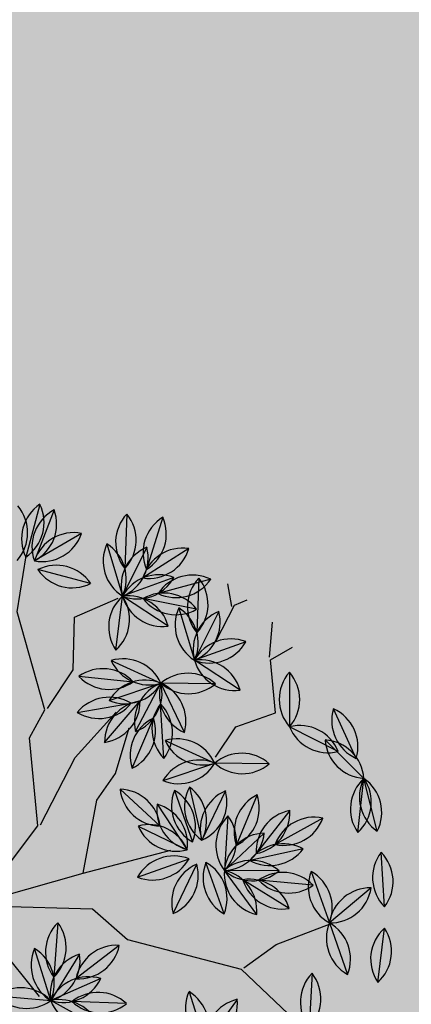
# Model space of a CAD drawing. Units: centimetres. Extents: x -118195 to -22058, y 80590 to 190390.
# Drawn here: x -27589 to -27495, y 167437 to 167673 of the extents above; entities that cross this region are included whole.
import ezdxf

# ---------------------------------------------------------------- set-up
doc = ezdxf.new("R2010")
doc.units = ezdxf.units.CM
doc.header["$LTSCALE"] = 10
for name, color, linetype in [('ARVORES', 70, 'Continuous'), ('BORDA CANTEIRO', 2, 'Continuous'), ('GRAMA MAL-ME-QUER', 91, 'Continuous'), ('HACHURA PAV. CBUQ', 253, 'Continuous'), ('PG-MF', 3, 'Continuous')]:
    doc.layers.add(name, color=color, linetype=linetype)

# ---------------------------------------------------------------- blocks, each defined once
blk = doc.blocks.new('PITANGUEIRA')
at = {"layer": 'ARVORES', "color": 96, "linetype": 'ByBlock', "lineweight": -2}
for p, q in [((0.0398, 0.9867), (-0.0912, 0.9843)), ((-0.0306, 0.9361), (0.0912, 0.9843)), ((0.2204, 0.9626), (0.0912, 0.9843)), ((0.2046, 0.9186), (0.0912, 0.9843)), ((0.3935, 0.9057), (0.2705, 0.9508)), ((-0.2141, 0.9228), (-0.0939, 0.8705)), ((0.3391, 0.8947), (0.3759, 0.7689)), ((0.5533, 0.818), (0.4406, 0.8849)), ((-0.3233, 0.8566), (-0.332, 0.7259)), ((0.1391, 0.8558), (0.1511, 0.7253)), ((-0.4946, 0.8399), (-0.514, 0.7103)), ((-0.5834, 0.8213), (-0.5627, 0.6919)), ((-0.5084, 0.8144), (-0.3904, 0.7576)), ((-0.416, 0.8264), (-0.332, 0.7259)), ((-0.677, 0.7941), (-0.5782, 0.7081)), ((-0.2221, 0.7973), (-0.332, 0.7259)), ((-0.0322, 0.7904), (-0.0861, 0.671)), ((0.0904, 0.7901), (0.153, 0.6749)), ((0.1876, 0.7828), (0.1618, 0.6544)), ((-0.4421, 0.7797), (-0.5173, 0.6724)), ((0.2773, 0.7693), (0.2139, 0.6546)), ((0.2452, 0.7786), (0.3759, 0.7689)), ((0.3759, 0.7689), (0.5066, 0.7592)), ((-0.462, 0.7418), (-0.332, 0.7259)), ((-0.26, 0.7493), (-0.3138, 0.6298)), ((0.0247, 0.7335), (0.1155, 0.639)), ((-0.7189, 0.7181), (-0.6008, 0.6613)), ((0.3056, 0.6946), (0.1976, 0.6203)), ((-0.1837, 0.5836), (-0.0861, 0.671)), ((-0.0976, 0.5405), (-0.0861, 0.671)), ((-0.0146, 0.6675), (0.071, 0.5682)), ((-0.0146, 0.6675), (0.071, 0.5682)), ((-0.0146, 0.6675), (0.071, 0.5682)), ((-0.0146, 0.6675), (0.071, 0.5682)), ((-0.0146, 0.6675), (0.071, 0.5682)), ((-0.0146, 0.6675), (0.071, 0.5682)), ((-0.0146, 0.6675), (0.071, 0.5682)), ((-0.0146, 0.6675), (0.071, 0.5682)), ((0.4699, 0.6822), (0.5871, 0.6234)), ((-0.6725, 0.6455), (-0.5424, 0.6296)), ((0.0428, 0.6492), (0.1591, 0.5889)), ((-0.43, 0.5623), (-0.5424, 0.6296)), ((-0.4115, 0.5425), (-0.3138, 0.6298)), ((-0.7198, 0.6001), (-0.705, 0.4699)), ((-0.7198, 0.6001), (-0.705, 0.4699)), ((-0.7198, 0.6001), (-0.705, 0.4699)), ((-0.7198, 0.6001), (-0.705, 0.4699)), ((-0.7198, 0.6001), (-0.705, 0.4699)), ((-0.7198, 0.6001), (-0.705, 0.4699)), ((-0.7198, 0.6001), (-0.705, 0.4699)), ((-0.7198, 0.6001), (-0.705, 0.4699)), ((-0.1457, 0.5639), (-0.2687, 0.609)), ((-0.0578, 0.5923), (0.071, 0.5682)), ((-0.6009, 0.5715), (-0.6825, 0.469)), ((-0.6009, 0.5715), (-0.6825, 0.469)), ((-0.6009, 0.5715), (-0.6825, 0.469)), ((-0.6009, 0.5715), (-0.6825, 0.469)), ((-0.6009, 0.5715), (-0.6825, 0.469)), ((-0.6009, 0.5715), (-0.6825, 0.469)), ((-0.6009, 0.5715), (-0.6825, 0.469)), ((-0.6009, 0.5715), (-0.6825, 0.469)), ((-0.408, 0.4563), (-0.3436, 0.5704)), ((-0.1544, 0.4845), (-0.2443, 0.5798)), ((-0.7979, 0.5623), (-0.705, 0.4699)), ((-0.3303, 0.4179), (-0.2983, 0.545)), ((-0.2379, 0.4491), (-0.2949, 0.5671)), ((-0.0648, 0.556), (0.0659, 0.5463)), ((-0.0648, 0.556), (0.0659, 0.5463)), ((-0.0648, 0.556), (0.0659, 0.5463)), ((-0.0648, 0.556), (0.0659, 0.5463)), ((-0.0648, 0.556), (0.0659, 0.5463)), ((-0.0648, 0.556), (0.0659, 0.5463)), ((-0.0648, 0.556), (0.0659, 0.5463)), ((-0.0648, 0.556), (0.0659, 0.5463)), ((0.2546, 0.5463), (0.124, 0.556)), ((0.2546, 0.5463), (0.124, 0.556)), ((0.2546, 0.5463), (0.124, 0.556)), ((0.2546, 0.5463), (0.124, 0.556)), ((0.2546, 0.5463), (0.124, 0.556)), ((0.2546, 0.5463), (0.124, 0.556)), ((0.2546, 0.5463), (0.124, 0.556)), ((-0.8241, 0.5362), (-0.7216, 0.4546)), ((-0.8241, 0.5362), (-0.7216, 0.4546)), ((-0.8241, 0.5362), (-0.7216, 0.4546)), ((-0.8241, 0.5362), (-0.7216, 0.4546)), ((-0.8241, 0.5362), (-0.7216, 0.4546)), ((-0.8241, 0.5362), (-0.7216, 0.4546)), ((-0.8241, 0.5362), (-0.7216, 0.4546)), ((-0.8241, 0.5362), (-0.7216, 0.4546)), ((0.0901, 0.3914), (0.0998, 0.5221)), ((0.0901, 0.3914), (0.0998, 0.5221)), ((0.0901, 0.3914), (0.0998, 0.5221)), ((0.0901, 0.3914), (0.0998, 0.5221)), ((0.0901, 0.3914), (0.0998, 0.5221)), ((0.0901, 0.3914), (0.0998, 0.5221)), ((0.0901, 0.3914), (0.0998, 0.5221)), ((0.0901, 0.3914), (0.0998, 0.5221)), ((0.2044, 0.4347), (0.1189, 0.534)), ((0.2044, 0.4347), (0.1189, 0.534)), ((0.2044, 0.4347), (0.1189, 0.534)), ((0.2044, 0.4347), (0.1189, 0.534)), ((0.2044, 0.4347), (0.1189, 0.534)), ((0.2044, 0.4347), (0.1189, 0.534)), ((0.2044, 0.4347), (0.1189, 0.534)), ((-0.1589, 0.4432), (-0.2463, 0.5171)), ((-0.1201, 0.4378), (-0.0001, 0.4903)), ((0.4553, 0.4927), (0.5221, 0.38)), ((0.2228, 0.2854), (0.2543, 0.1583)), ((0.358, 0.2452), (0.3007, 0.1274)), ((0.1139, 0.1724), (0.2295, 0.1107)), ((0.2783, 0.0815), (0.1481, 0.0962)), ((0.2149, -0.0331), (0.2783, 0.0815))]:
    blk.add_line(p, q, dxfattribs=at)
at = {"layer": 'ARVORES', "color": 45, "linetype": 'ByBlock', "lineweight": -2}
for p, q in [((-0.2598, 0.8933), (-0.2665, 0.9538)), ((-0.2665, 0.8933), (-0.3404, 0.9336)), ((-0.4144, 0.8664), (-0.4144, 0.9)), ((-0.1387, 0.853), (-0.2598, 0.8933)), ((-0.4144, 0.8597), (-0.4682, 0.8732)), ((-0.3539, 0.7925), (-0.4144, 0.8664)), ((-0.1455, 0.7522), (-0.1387, 0.853)), ((0.3722, 0.6313), (0.3789, 0.7724)), ((-0.0984, 0.6783), (-0.1455, 0.7522)), ((-0.5421, 0.5036), (-0.5421, 0.6178)), ((0.3924, 0.5372), (0.3722, 0.6313)), ((0.3924, 0.5305), (0.6008, 0.6178)), ((0.2176, 0.3088), (0.3924, 0.5305)), ((-0.4278, 0.4499), (-0.5421, 0.5036)), ((-0.2329, 0.3693), (-0.2934, 0.5036)), ((0.0293, 0.2752), (0.063, 0.4902)), ((-0.6094, 0.3827), (-0.7237, 0.4566)), ((-0.3673, 0.3558), (-0.4278, 0.4499)), ((-0.1186, 0.376), (-0.1589, 0.4432)), ((-0.3673, 0.3491), (-0.6094, 0.3827)), ((-0.1186, 0.2282), (-0.2329, 0.3693)), ((0.0293, 0.2752), (-0.1186, 0.376)), ((-0.3203, 0.2886), (-0.3673, 0.3491)), ((0.1167, 0.2618), (0.2176, 0.3088)), ((-0.1186, 0.2214), (-0.3203, 0.2886)), ((-0.0043, 0.0333), (0.0293, 0.2752)), ((0.0024, 0.0199), (0.1167, 0.2618)), ((0.0024, 0.0065), (-0.1186, 0.2214)), ((0.0092, -0.007), (0.2579, 0.0602))]:
    blk.add_line(p, q, dxfattribs=at)
at = {"layer": 'ARVORES', "color": 20, "linetype": 'ByBlock', "lineweight": -2}
for p, q in [((0.0073, 0.9537), (-0.0939, 0.8705)), ((-0.5338, 0.7603), (-0.5424, 0.6296)), ((-0.6265, 0.7301), (-0.5424, 0.6296)), ((0.1154, 0.7124), (0.1591, 0.5889)), ((-0.4326, 0.701), (-0.5424, 0.6296)), ((0.2129, 0.7084), (0.1591, 0.5889)), ((-0.3254, 0.4993), (-0.3138, 0.6298)), ((-0.1829, 0.6339), (-0.3138, 0.6298)), ((-0.232, 0.5275), (-0.3138, 0.6298)), ((0.287, 0.6175), (0.1591, 0.5889)), ((-0.0513, 0.5047), (0.0778, 0.5271)), ((-0.0214, 0.4416), (0.0778, 0.5271)), ((-0.0214, 0.4416), (0.0778, 0.5271)), ((-0.0214, 0.4416), (0.0778, 0.5271)), ((-0.0214, 0.4416), (0.0778, 0.5271)), ((-0.0214, 0.4416), (0.0778, 0.5271)), ((-0.0214, 0.4416), (0.0778, 0.5271)), ((-0.0214, 0.4416), (0.0778, 0.5271)), ((0.3919, 0.394), (0.5221, 0.38)), ((0.2038, 0.1893), (0.2783, 0.0815)), ((0.2781, 0.2126), (0.2783, 0.0815)), ((0.3819, 0.1617), (0.2783, 0.0815))]:
    blk.add_line(p, q, dxfattribs=at)
at = {"layer": 'ARVORES', "color": 94, "linetype": 'ByBlock', "lineweight": -2}
for centre, start, end in [((-0.0243, 0.9102), 50.0533, 132.0562), ((0.1433, 0.8991), 39.4651, 121.468), ((-0.0271, 1.0609), 230.0533, 312.0562), ((0.058, 0.8901), 70.6019, 152.6048), ((0.0026, 1.0302), 250.6019, 332.6048), ((0.1101, 0.8862), 18.8951, 100.898), ((0.1857, 1.0166), 198.8951, 280.898), ((0.1683, 1.0478), 219.4651, 301.468), ((0.3061, 0.8575), 28.8769, 110.8798), ((0.358, 0.999), 208.8769, 290.8798), ((-0.1841, 0.8276), 25.4812, 107.4841), ((-0.1239, 0.9658), 205.4812, 287.4841), ((0.4298, 0.8529), 155.2986, 237.3015), ((0.2852, 0.8106), 335.2986, 57.3015), ((0.4585, 0.7866), 18.2886, 100.2915), ((0.5354, 0.9162), 198.2886, 280.2915), ((-0.2525, 0.7862), 135.2011, 217.204), ((-0.4028, 0.7962), 315.2011, 37.204), ((0.2201, 0.7975), 144.2671, 226.2699), ((0.07, 0.7837), 324.2671, 46.2699), ((-0.4297, 0.7639), 130.4796, 212.4825), ((-0.5788, 0.7862), 310.4796, 32.4825), ((-0.4986, 0.7684), 148.0696, 230.0725), ((-0.6475, 0.7447), 328.0696, 50.0725), ((-0.4821, 0.7181), 23.2892, 105.2921), ((-0.4167, 0.8539), 203.2892, 285.2921), ((-0.3162, 0.8245), 178.8864, 260.8893), ((-0.4318, 0.7278), 358.8864, 80.8893), ((-0.5781, 0.8079), 187.9444, 269.9473), ((-0.6771, 0.6943), 7.9444, 89.9473), ((-0.236, 0.6984), 82.0303, 164.0332), ((-0.3181, 0.8247), 262.0303, 344.0332), ((0.0096, 0.6997), 114.7321, 196.735), ((-0.1278, 0.7617), 294.7321, 16.735), ((0.1879, 0.7685), 167.5249, 249.5278), ((0.0555, 0.6965), 347.5249, 69.5278), ((0.2486, 0.7038), 127.6501, 209.653), ((0.1008, 0.7334), 307.6501, 29.653), ((0.305, 0.6986), 44.7592, 126.7621), ((0.4357, 0.6889), 44.7592, 126.7621), ((-0.418, 0.6828), 103.9593, 185.9622), ((-0.5414, 0.7694), 283.9593, 5.9622), ((-0.4062, 0.659), 42.0193, 124.0222), ((0.3116, 0.6755), 110.0601, 192.063), ((0.1797, 0.7484), 290.0601, 12.063), ((0.3161, 0.8489), 224.7592, 306.7621), ((0.4468, 0.8392), 224.7592, 306.7621), ((-0.3879, 0.8086), 222.0193, 304.0222), ((-0.2182, 0.6586), 114.7321, 196.735), ((-0.3556, 0.7205), 294.7321, 16.735), ((0.1244, 0.7385), 182.8697, 264.8726), ((0.0158, 0.634), 2.8697, 84.8726), ((-0.6925, 0.6218), 23.2892, 105.2921), ((-0.6271, 0.7576), 203.2892, 285.2921), ((0.2943, 0.5954), 83.5398, 165.5427), ((0.2089, 0.7195), 263.5398, 345.5427), ((-0.6166, 0.5627), 42.0193, 124.0222), ((-0.1851, 0.6835), 270.8083, 352.8112), ((-0.0847, 0.5711), 90.8083, 172.8112), ((-0.0168, 0.5991), 133.9412, 215.9441), ((-0.1669, 0.6124), 313.9412, 35.9441), ((0.0853, 0.6671), 179.7592, 261.7621), ((0.0853, 0.6671), 179.7592, 261.7621), ((0.0853, 0.6671), 179.7592, 261.7621), ((0.0853, 0.6671), 179.7592, 261.7621), ((0.0853, 0.6671), 179.7592, 261.7621), ((0.0853, 0.6671), 179.7592, 261.7621), ((0.0853, 0.6671), 179.7592, 261.7621), ((0.0853, 0.6671), 179.7592, 261.7621), ((-0.0289, 0.5687), 359.7592, 81.7621), ((-0.0289, 0.5687), 359.7592, 81.7621), ((-0.0289, 0.5687), 359.7592, 81.7621), ((-0.0289, 0.5687), 359.7592, 81.7621), ((-0.0289, 0.5687), 359.7592, 81.7621), ((-0.0289, 0.5687), 359.7592, 81.7621), ((-0.0289, 0.5687), 359.7592, 81.7621), ((-0.0289, 0.5687), 359.7592, 81.7621), ((0.4947, 0.5854), 22.3772, 104.3801), ((0.5623, 0.7202), 202.3772, 284.3801), ((-0.5983, 0.7123), 222.0193, 304.0222), ((0.0663, 0.5521), 21.5998, 103.6027), ((0.1356, 0.6859), 201.5998, 283.6027), ((-0.5249, 0.5312), 18.0955, 100.0984), ((-0.4475, 0.6606), 198.0955, 280.0984), ((-0.4129, 0.6423), 270.8083, 352.8112), ((-0.3124, 0.53), 90.8083, 172.8112), ((-0.2331, 0.5157), 28.8683, 110.8712), ((-0.6375, 0.5435), 145.4907, 227.4936), ((-0.6375, 0.5435), 145.4907, 227.4936), ((-0.6375, 0.5435), 145.4907, 227.4936), ((-0.6375, 0.5435), 145.4907, 227.4936), ((-0.6375, 0.5435), 145.4907, 227.4936), ((-0.6375, 0.5435), 145.4907, 227.4936), ((-0.6375, 0.5435), 145.4907, 227.4936), ((-0.6375, 0.5435), 145.4907, 227.4936), ((-0.7873, 0.5265), 325.4907, 47.4936), ((-0.7873, 0.5265), 325.4907, 47.4936), ((-0.7873, 0.5265), 325.4907, 47.4936), ((-0.7873, 0.5265), 325.4907, 47.4936), ((-0.7873, 0.5265), 325.4907, 47.4936), ((-0.7873, 0.5265), 325.4907, 47.4936), ((-0.7873, 0.5265), 325.4907, 47.4936), ((-0.7873, 0.5265), 325.4907, 47.4936), ((-0.1812, 0.6572), 208.8683, 290.8712), ((-0.0073, 0.5062), 38.4362, 120.4391), ((0.0204, 0.6543), 218.4362, 300.4391), ((-0.5827, 0.4734), 100.4907, 182.4936), ((-0.5827, 0.4734), 100.4907, 182.4936), ((-0.5827, 0.4734), 100.4907, 182.4936), ((-0.5827, 0.4734), 100.4907, 182.4936), ((-0.5827, 0.4734), 100.4907, 182.4936), ((-0.5827, 0.4734), 100.4907, 182.4936), ((-0.5827, 0.4734), 100.4907, 182.4936), ((-0.5827, 0.4734), 100.4907, 182.4936), ((-0.7006, 0.5672), 280.4907, 2.4936), ((-0.7006, 0.5672), 280.4907, 2.4936), ((-0.7006, 0.5672), 280.4907, 2.4936), ((-0.7006, 0.5672), 280.4907, 2.4936), ((-0.7006, 0.5672), 280.4907, 2.4936), ((-0.7006, 0.5672), 280.4907, 2.4936), ((-0.7006, 0.5672), 280.4907, 2.4936), ((-0.7006, 0.5672), 280.4907, 2.4936), ((-0.3102, 0.4763), 109.5384, 191.5413), ((-0.4414, 0.5504), 289.5384, 11.5413), ((-0.2542, 0.4804), 2.348, 84.3509), ((-0.1446, 0.5839), 182.348, 264.3509), ((-0.005, 0.476), 44.7592, 126.7621), ((-0.005, 0.476), 44.7592, 126.7621), ((-0.005, 0.476), 44.7592, 126.7621), ((-0.005, 0.476), 44.7592, 126.7621), ((-0.005, 0.476), 44.7592, 126.7621), ((-0.005, 0.476), 44.7592, 126.7621), ((-0.005, 0.476), 44.7592, 126.7621), ((-0.005, 0.476), 44.7592, 126.7621), ((0.1837, 0.476), 44.7592, 126.7621), ((0.1837, 0.476), 44.7592, 126.7621), ((0.1837, 0.476), 44.7592, 126.7621), ((0.1837, 0.476), 44.7592, 126.7621), ((0.1837, 0.476), 44.7592, 126.7621), ((0.1837, 0.476), 44.7592, 126.7621), ((0.1837, 0.476), 44.7592, 126.7621), ((-0.6983, 0.5696), 184.1677, 266.1706), ((-0.8046, 0.4627), 4.1677, 86.1706), ((-0.2412, 0.463), 124.8832, 206.8861), ((-0.3874, 0.4998), 304.8832, 26.8861), ((-0.1985, 0.5408), 164.758, 246.7609), ((-0.3343, 0.4753), 344.758, 66.7609), ((0.0061, 0.6263), 224.7592, 306.7621), ((0.0061, 0.6263), 224.7592, 306.7621), ((0.0061, 0.6263), 224.7592, 306.7621), ((0.0061, 0.6263), 224.7592, 306.7621), ((0.0061, 0.6263), 224.7592, 306.7621), ((0.0061, 0.6263), 224.7592, 306.7621), ((0.0061, 0.6263), 224.7592, 306.7621), ((0.0061, 0.6263), 224.7592, 306.7621), ((0.1949, 0.6263), 224.7592, 306.7621), ((0.1949, 0.6263), 224.7592, 306.7621), ((0.1949, 0.6263), 224.7592, 306.7621), ((0.1949, 0.6263), 224.7592, 306.7621), ((0.1949, 0.6263), 224.7592, 306.7621), ((0.1949, 0.6263), 224.7592, 306.7621), ((0.1949, 0.6263), 224.7592, 306.7621), ((-0.8197, 0.4365), 10.4907, 92.4936), ((-0.8197, 0.4365), 10.4907, 92.4936), ((-0.8197, 0.4365), 10.4907, 92.4936), ((-0.8197, 0.4365), 10.4907, 92.4936), ((-0.8197, 0.4365), 10.4907, 92.4936), ((-0.8197, 0.4365), 10.4907, 92.4936), ((-0.8197, 0.4365), 10.4907, 92.4936), ((-0.8197, 0.4365), 10.4907, 92.4936), ((-0.7259, 0.5544), 190.4907, 272.4936), ((-0.7259, 0.5544), 190.4907, 272.4936), ((-0.7259, 0.5544), 190.4907, 272.4936), ((-0.7259, 0.5544), 190.4907, 272.4936), ((-0.7259, 0.5544), 190.4907, 272.4936), ((-0.7259, 0.5544), 190.4907, 272.4936), ((-0.7259, 0.5544), 190.4907, 272.4936), ((-0.7259, 0.5544), 190.4907, 272.4936), ((0.1701, 0.4512), 134.7592, 216.7621), ((0.1701, 0.4512), 134.7592, 216.7621), ((0.1701, 0.4512), 134.7592, 216.7621), ((0.1701, 0.4512), 134.7592, 216.7621), ((0.1701, 0.4512), 134.7592, 216.7621), ((0.1701, 0.4512), 134.7592, 216.7621), ((0.1701, 0.4512), 134.7592, 216.7621), ((0.1701, 0.4512), 134.7592, 216.7621), ((0.0198, 0.4623), 314.7592, 36.7621), ((0.0198, 0.4623), 314.7592, 36.7621), ((0.0198, 0.4623), 314.7592, 36.7621), ((0.0198, 0.4623), 314.7592, 36.7621), ((0.0198, 0.4623), 314.7592, 36.7621), ((0.0198, 0.4623), 314.7592, 36.7621), ((0.0198, 0.4623), 314.7592, 36.7621), ((0.0198, 0.4623), 314.7592, 36.7621), ((0.2187, 0.5336), 179.7592, 261.7621), ((0.2187, 0.5336), 179.7592, 261.7621), ((0.2187, 0.5336), 179.7592, 261.7621), ((0.2187, 0.5336), 179.7592, 261.7621), ((0.2187, 0.5336), 179.7592, 261.7621), ((0.2187, 0.5336), 179.7592, 261.7621), ((0.2187, 0.5336), 179.7592, 261.7621), ((0.1046, 0.4352), 359.7592, 81.7621), ((0.1046, 0.4352), 359.7592, 81.7621), ((0.1046, 0.4352), 359.7592, 81.7621), ((0.1046, 0.4352), 359.7592, 81.7621), ((0.1046, 0.4352), 359.7592, 81.7621), ((0.1046, 0.4352), 359.7592, 81.7621), ((0.1046, 0.4352), 359.7592, 81.7621), ((-0.0299, 0.395), 72.6456, 154.6485), ((-0.0903, 0.5331), 252.6456, 334.6485), ((0.5535, 0.4748), 169.6754, 251.6783), ((0.4239, 0.3979), 349.6754, 71.6783), ((0.3117, 0.24), 152.9254, 234.9283), ((0.1654, 0.2037), 332.9254, 54.9283), ((0.3972, 0.1533), 113.0641, 195.067), ((0.2616, 0.2192), 293.0641, 15.067), ((0.1363, 0.0751), 20.932, 102.9349), ((0.2072, 0.208), 200.932, 282.9349), ((0.2047, 0.014), 42.5553, 124.5581), ((0.2216, 0.1638), 222.5553, 304.5581), ((0.3125, -0.0123), 110.0576, 192.0604), ((0.1806, 0.0607), 290.0576, 12.0604)]:
    blk.add_arc(centre, 0.0999, start, end, dxfattribs=at)
at = {"layer": 'ARVORES', "color": 20, "linetype": 'ByBlock', "lineweight": -2}
for centre, start, end in [((-0.0912, 0.9703), 268.4075, 350.4104), ((0.0045, 0.8539), 88.4075, 170.4104), ((-0.4629, 0.6899), 135.2011, 217.204), ((-0.6133, 0.6999), 315.2011, 37.204), ((-0.5266, 0.7281), 178.8864, 260.8893), ((-0.6423, 0.6315), 358.8864, 80.8893), ((0.2083, 0.6758), 158.4669, 240.4698), ((0.0662, 0.6255), 338.4669, 60.4698), ((-0.4464, 0.6021), 82.0303, 164.0332), ((-0.5286, 0.7284), 262.0303, 344.0332), ((0.2547, 0.6177), 114.7816, 196.7845), ((0.1173, 0.6795), 294.7816, 16.7845), ((-0.246, 0.5566), 50.7973, 132.8002), ((-0.2445, 0.5579), 133.9412, 215.9441), ((-0.3947, 0.5712), 313.9412, 35.9441), ((-0.214, 0.6257), 177.6265, 259.6294), ((-0.2507, 0.7072), 230.7973, 312.8002), ((-0.3318, 0.5316), 357.6265, 79.6294), ((0.2395, 0.5296), 61.6108, 143.6137), ((0.2066, 0.6767), 241.6108, 323.6137), ((0.0262, 0.4417), 58.8713, 140.8742), ((0.0003, 0.5902), 238.8713, 320.8742), ((0.0774, 0.4273), 89.7592, 171.7621), ((0.0774, 0.4273), 89.7592, 171.7621), ((0.0774, 0.4273), 89.7592, 171.7621), ((0.0774, 0.4273), 89.7592, 171.7621), ((0.0774, 0.4273), 89.7592, 171.7621), ((0.0774, 0.4273), 89.7592, 171.7621), ((0.0774, 0.4273), 89.7592, 171.7621), ((-0.021, 0.5415), 269.7592, 351.7621), ((-0.021, 0.5415), 269.7592, 351.7621), ((-0.021, 0.5415), 269.7592, 351.7621), ((-0.021, 0.5415), 269.7592, 351.7621), ((-0.021, 0.5415), 269.7592, 351.7621), ((-0.021, 0.5415), 269.7592, 351.7621), ((-0.021, 0.5415), 269.7592, 351.7621), ((-0.8133, 0.3905), 24.6028, 106.6057), ((0.4489, 0.3121), 42.8463, 124.8491), ((0.4651, 0.4619), 222.8463, 304.8491), ((0.3031, 0.1783), 173.6264, 255.6293), ((0.1791, 0.0926), 353.6264, 75.6293), ((0.3535, 0.1472), 139.1015, 221.1043), ((0.2028, 0.1469), 319.1015, 41.1043), ((0.3762, 0.062), 86.7153, 168.7181), ((0.284, 0.1812), 266.7153, 348.7181)]:
    blk.add_arc(centre, 0.0999, start, end, dxfattribs=at)

msp = doc.modelspace()

# ---------------------------------------------------------------- hatches: boundary and pattern name
at = {"layer": 'GRAMA MAL-ME-QUER'}
msp.add_hatch(color=256, dxfattribs=at).paths.add_polyline_path([(-28833.394, 167919.881, -0.0074257), (-29722.999, 167869.391), (-29722.999, 167169.391), (-28866.075, 167217.557, 0.0176154), (-26764.673, 167440.466, -0.0170814), (-24727.17, 167658.797), (-24717.493, 167882.417, 0.0028332), (-24796.826, 167878.63, 0.0001523), (-26654.065, 167721.422, -0.0691471)])
at = {"layer": 'HACHURA PAV. CBUQ'}
h = msp.add_hatch(color=256, dxfattribs=at)
edge = h.paths.add_edge_path()
edge.add_arc((-30977.459, 197143.131), 30000, 269.9999873, 278.0734546)
edge.add_arc((-22550.907, 137737.801), 30000, 94.1599992, 98.0734546, ccw=False)
edge.add_line((-24727.164, 167658.762), (-24727.164, 166137.126))
edge.add_arc((-26061.176, 163450.044), 3000, 63.597728, 98.303267)
edge.add_arc((-31042.133, 197595.983), 31507.319, 277.0973539, 278.2989744, ccw=False)
edge.add_line((-27149.226, 166330.084), (-27497.061, 166290.651))
edge.add_line((-27497.061, 166290.651), (-27844.799, 166251.606))
edge.add_arc((-30952.584, 196693.041), 30599.662, 272.2368902, 275.8291673, ccw=False)
edge.add_line((-29758.243, 166116.696), (-30108.058, 166105.311))
edge.add_line((-30108.058, 166105.311), (-30457.971, 166097.478))
edge.add_arc((-30977.957, 197145.248), 31052.124, 270.0000147, 270.9594975, ccw=False)
edge.add_line((-30977.949, 166093.124), (-31482.385, 166093.124))
edge.add_line((-31482.385, 166093.124), (-31832.385, 166093.124))
edge.add_line((-31832.385, 166093.124), (-37301.124, 166093.125))
edge.add_line((-37301.124, 166093.125), (-37651.124, 166093.125))
edge.add_line((-37651.124, 166093.125), (-39139.673, 166092.893))
edge.add_arc((-39139.673, 164092.893), 2000, 89.999987, 100.098467)
edge.add_arc((-43331.833, 187631.192), 21908.696, 276.2329455, 280.0984673, ccw=False)
edge.add_arc((-42038.87, 175792.663), 9999.769, 269.9999873, 276.2329455, ccw=False)
edge.add_line((-42038.872, 165792.894), (-43944.152, 165792.894))
edge.add_arc((-43943.663, 164592.099), 1200.796, 90.023327, 139.617103)
edge.add_arc((-43851.62, 164526.927), 1313.17, 140.053016, 147.570371)
edge.add_arc((-43926.144, 164582.699), 1220.38, 147.90419, 156.442754)
edge.add_arc((-43943.833, 164593.127), 1200, 156.561587, 202.824384)
edge.add_line((-45049.871, 164127.637), (-44925.114, 163831.205))
edge.add_line((-44925.114, 163831.205), (-45601.546, 163635.062))
edge.add_line((-45601.546, 163635.062), (-45694.576, 163856.109))
edge.add_arc((-43943.35, 164593.134), 1900, 153.803751, 202.824384, ccw=False)
edge.add_arc((-43788.43, 164500.116), 2080.125, 144.648052, 153.388517, ccw=False)
edge.add_arc((-43943.35, 164593.134), 1900, 135.572983, 144.232818, ccw=False)
edge.add_arc((-45371.635, 165993.134), 100, 315.57298, 449.99999)
edge.add_line((-45371.635, 166093.134), (-46995.887, 166093.135))
edge.add_arc((-46995.887, 166043.135), 50, 89.99999, 216.13695)
edge.add_arc((-48570.626, 164893.259), 1899.876, 26.153638, 36.136953, ccw=False)
edge.add_arc((-48570.626, 164893.259), 1899.876, 16.823439, 26.153638, ccw=False)
edge.add_arc((-48570.626, 164893.259), 1899.876, 16.170401, 16.823439, ccw=False)
edge.add_line((-46745.913, 165422.365), (-46179.094, 163467.592))
edge.add_line((-46179.094, 163467.592), (-46851.848, 163272.516))
edge.add_line((-46851.848, 163272.516), (-47377.781, 165086.286))
edge.add_line((-47377.781, 165086.286), (-47392.571, 165137.292))
edge.add_line((-47392.571, 165137.292), (-47418.703, 165227.411))
edge.add_arc((-48571.109, 164893.252), 1199.876, 16.170401, 21.981523)
edge.add_arc((-48620.168, 164869.216), 1254.371, 22.160827, 30.043312)
edge.add_arc((-48571.109, 164893.252), 1199.876, 30.222616, 89.999987)
edge.add_line((-48571.109, 166093.128), (-51518.441, 166093.129))
edge.add_line((-51518.441, 166093.129), (-51518.441, 167143.136))
edge.add_line((-51518.441, 167143.136), (-32656.822, 167143.131))
edge.add_line((-32656.822, 167143.131), (-32558.129, 167143.131))
edge.add_line((-32558.129, 167143.131), (-30977.466, 167143.131))

# ---------------------------------------------------------------- linework, layer by layer
at = {"layer": 'BORDA CANTEIRO'}
msp.add_lwpolyline([(-24717.493, 167882.417, 0.0028332), (-24796.826, 167878.63, 0.0001523), (-26654.065, 167721.422, -0.0691471), (-28833.394, 167919.881, -0.0074257), (-29722.999, 167869.391), (-29722.999, 167169.391), (-28866.075, 167217.557, 0.0176154), (-26764.673, 167440.466, -0.0170814), (-24727.17, 167658.797, -0.0170814)], format="xyb", dxfattribs=at)
at = {"layer": 'PG-MF'}
msp.add_lwpolyline([(-51518.449, 167143.143), (-32656.83, 167143.139), (-32558.137, 167143.139), (-30977.473, 167143.138, 0.0352417), (-26764.19, 167440.473, -0.0170773), (-24727.172, 167658.769)], format="xyb", dxfattribs=at)

# ---------------------------------------------------------------- block references
at = {"layer": 'ARVORES', "xscale": 100, "yscale": 100, "zscale": 100, "rotation": 293.6790749808353}
msp.add_blockref('PITANGUEIRA', (-27599.919, 167460.061), dxfattribs=at)

doc.saveas('drawing.dxf')
